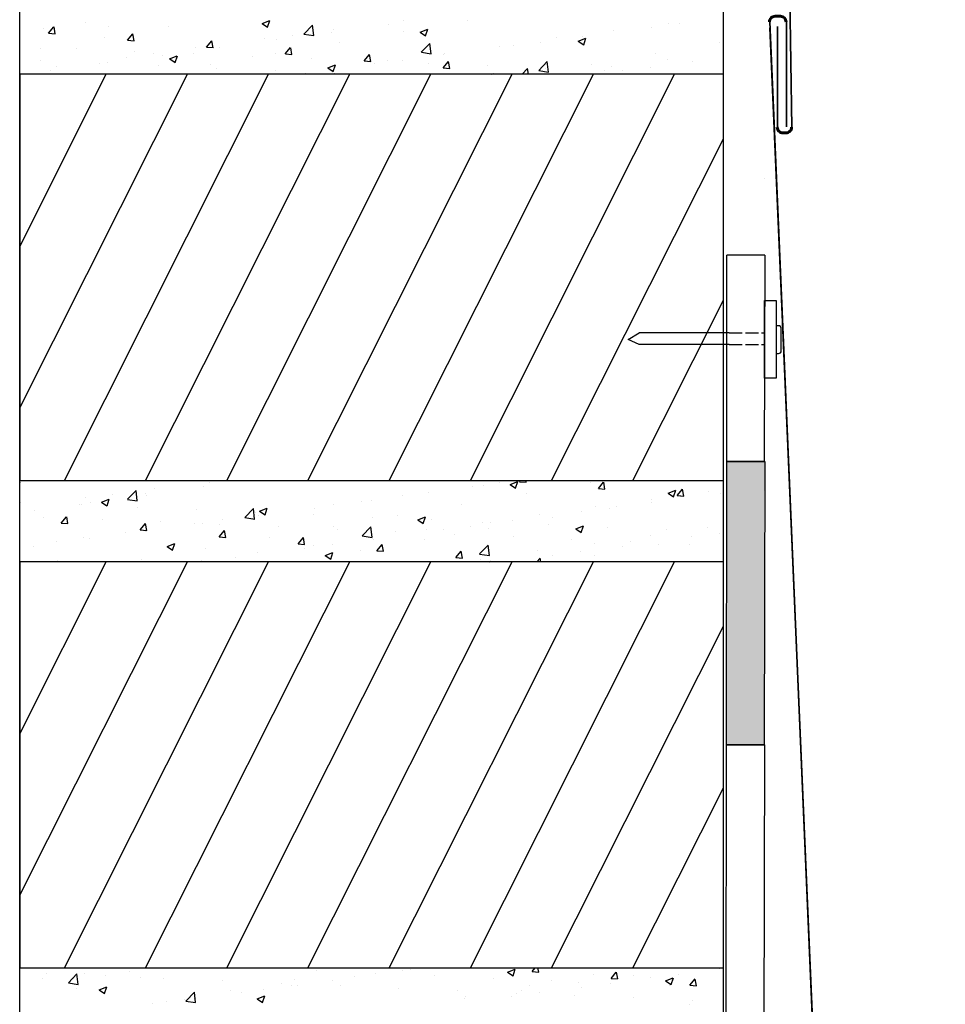
# Model space of a CAD drawing. Units: millimetres. Extents: x 0 to 2100, y 0 to 2970.
# Drawn here: x 1077 to 1248, y 1620 to 1802 of the extents above; entities that cross this region are included whole.
import ezdxf

# ---------------------------------------------------------------- set-up
doc = ezdxf.new("R2010")
doc.units = ezdxf.units.MM
doc.header["$LTSCALE"] = 0.2
doc.linetypes.add('ACAD_ISO02W100', pattern=[15, 12, -3])
doc.layers.add('eitulosta', color=7, linetype='Continuous')
doc.layers.add('Pelti', color=252, linetype='Continuous', lineweight=60)
doc.styles.add('S', font='ARIALUNI.TTF', dxfattribs={"width": 0.8})
doc.dimstyles.new('ARK0', dxfattribs={"dimscale": 10, "dimtxt": 2.5, "dimasz": 0.1, "dimexe": 0, "dimexo": 0, "dimgap": 1, "dimtad": 1, "dimdec": 0, "dimzin": 0, "dimdsep": 46, "dimtxsty": 'S', "dimblk": 'A8MITTA', "dimcen": 2.5, "dimse1": 1, "dimse2": 1, "dimclrt": 256, "dimazin": 0, "dimtp": 6, "dimtm": 6, "dimtfac": 1, "dimtdec": 0, "dimtix": 1, "dimtmove": 0, "dimatfit": 0, "dimldrblk": 'A8MITTA', "dimfxl": 0, "dimtolj": 1, "dimtzin": 0, "dimarcsym": 0})

# ---------------------------------------------------------------- blocks, each defined once
blk = doc.blocks.new('A8MITTA', base_point=(3180, 3140))
for p, q in [((3180, 3155), (3180, 3125)), ((3170, 3130), (3190, 3150)), ((3160, 3140), (3200, 3140))]:
    blk.add_line(p, q)
blk = doc.blocks.new('*D11')
at = {"color": 0, "lineweight": -2, "transparency": 16777216}
for p, q in [((1382.37, 1759.15), (1382.37, 2342.89)), ((1382.37, 1461.44), (1382.37, 1758.15)), ((1382.37, 1460.44), (1382.37, 1459.44))]:
    blk.add_line(p, q, dxfattribs=at)
at = {"layer": 'Defpoints', "color": 0, "transparency": 16777216}
for p in [(1214.32, 1758.15), (1382.37, 1758.15), (1216.21, 1461.44)]:
    blk.add_point(p, dxfattribs=at)
at = {"color": 0, "lineweight": -2, "transparency": 16777216}
for p, rotation in [((1382.37, 1758.15), 270), ((1382.37, 1461.44), 90)]:
    blk.add_blockref('A8MITTA', p, dxfattribs=dict(at, rotation=rotation))
at = {"transparency": 16777216, "insert": (1356.14, 2051.52), "char_height": 25, "attachment_point": 5, "rotation": 90, "style": 'S'}
blk.add_mtext('\\A1;Aluskatteen ja pellityksen ylösnosto \\L>\\l300 mm', dxfattribs=at)

msp = doc.modelspace()

# ---------------------------------------------------------------- hatches: boundary and pattern name
at = {"layer": 'eitulosta', "true_color": 0x000000}
h = msp.add_hatch(color=18, dxfattribs=at)
h.dxf.hatch_style = 1
h.paths.add_polyline_path([(1214.2, 1720.04), (1207.28, 1720.05), (1207.23, 1667.71), (1214.13, 1667.7)])
h.paths.add_polyline_path([(1214.05, 1615.37), (1207.19, 1615.38), (1207.14, 1563.04), (1213.98, 1563.04)])
h.paths.add_polyline_path([(1213.91, 1510.7), (1206.94, 1510.71), (1206.89, 1458.38), (1213.83, 1458.37), (1213.85, 1462.97)])

# ---------------------------------------------------------------- linework, layer by layer
for p, q in [((1076.66, 1086.52), (1076.66, 2151.52)), ((1206.66, 1086.52), (1206.66, 2151.52)), ((1076.66, 1759.75), (1092.64, 1791.52)), ((1076.66, 1729.94), (1107.64, 1791.52)), ((1084.91, 1716.52), (1122.64, 1791.52)), ((1099.91, 1716.52), (1137.64, 1791.52)), ((1114.91, 1716.52), (1152.64, 1791.52)), ((1129.91, 1716.52), (1167.64, 1791.52)), ((1144.91, 1716.52), (1182.64, 1791.52)), ((1159.91, 1716.52), (1197.64, 1791.52)), ((1206.66, 1522.93), (1206.66, 1781.93)), ((1174.91, 1716.52), (1206.66, 1779.63)), ((1214.32, 1758.15), (1207.31, 1758.15)), ((1214.32, 1758.15), (1214.25, 1758.15)), ((1189.91, 1716.52), (1206.66, 1749.81)), ((1189.07, 1742.55), (1191.11, 1743.78)), ((1207.73, 1743.78), (1191.11, 1743.78)), ((1191.11, 1741.63), (1189.07, 1742.55)), ((1207.73, 1741.63), (1191.11, 1741.63)), ((1076.66, 1669.75), (1092.64, 1701.52)), ((1076.66, 1639.94), (1107.64, 1701.52)), ((1084.91, 1626.52), (1122.64, 1701.52)), ((1099.91, 1626.52), (1137.64, 1701.52)), ((1114.91, 1626.52), (1152.64, 1701.52)), ((1129.91, 1626.52), (1167.64, 1701.52)), ((1144.91, 1626.52), (1182.64, 1701.52)), ((1159.91, 1626.52), (1197.64, 1701.52)), ((1174.91, 1626.52), (1206.66, 1689.63)), ((1189.91, 1626.52), (1206.66, 1659.81))]:
    msp.add_line(p, q)
at = {"linetype": 'Continuous'}
for p, q in [((1081.13, 1800.02), (1081.13, 1800.02)), ((1082.01, 1799.11), (1082.99, 1800.27)), ((1083.24, 1798.99), (1083, 1800.27)), ((1088.83, 1801.04), (1088.83, 1801.04)), ((1093.05, 1800.44), (1093.05, 1800.44)), ((1104.22, 1800.42), (1104.22, 1800.42)), ((1121.43, 1800.92), (1122.86, 1801.47)), ((1121.44, 1800.92), (1122.45, 1800.24)), ((1122.45, 1800.24), (1122.86, 1801.47)), ((1129.17, 1798.95), (1130.75, 1800.6)), ((1130.97, 1798.67), (1130.75, 1800.6)), ((1134.71, 1799.77), (1134.71, 1799.77)), ((1144.87, 1800.76), (1144.87, 1800.76)), ((1147.55, 1801.46), (1147.55, 1801.46)), ((1150.64, 1799.3), (1152.06, 1799.84)), ((1151.65, 1798.61), (1152.07, 1799.84)), ((1159.38, 1801.44), (1159.38, 1801.44)), ((1193.43, 1800.19), (1193.43, 1800.19)), ((1196.57, 1800.98), (1196.57, 1800.98)), ((1198.52, 1800.86), (1198.52, 1800.86)), ((1082.01, 1799.1), (1083.23, 1799)), ((1082.61, 1799.01), (1082.61, 1799.01)), ((1092.37, 1798.38), (1092.37, 1798.38)), ((1096.58, 1797.83), (1097.56, 1799)), ((1097.81, 1797.72), (1097.58, 1798.99)), ((1121.93, 1798.08), (1121.93, 1798.08)), ((1124.05, 1797.93), (1124.05, 1797.93)), ((1127.02, 1798.75), (1127.02, 1798.75)), ((1129.17, 1798.94), (1130.98, 1798.66)), ((1134.31, 1799.23), (1134.31, 1799.23)), ((1147.53, 1799.41), (1147.53, 1799.41)), ((1150.64, 1799.29), (1151.65, 1798.61)), ((1175.87, 1798.25), (1175.87, 1798.25)), ((1179.84, 1797.67), (1181.26, 1798.21)), ((1180.6, 1798.5), (1180.6, 1798.5)), ((1180.86, 1796.98), (1181.27, 1798.21)), ((1186.3, 1799.68), (1186.3, 1799.68)), ((1080.52, 1796.35), (1080.52, 1796.35)), ((1087.09, 1796.28), (1087.09, 1796.28)), ((1096.59, 1797.83), (1097.8, 1797.72)), ((1109.1, 1796.4), (1109.1, 1796.4)), ((1111.16, 1796.56), (1112.14, 1797.72)), ((1111.16, 1796.55), (1112.38, 1796.45)), ((1112.39, 1796.44), (1112.15, 1797.71)), ((1113.62, 1796.5), (1113.62, 1796.5)), ((1125.73, 1795.28), (1126.71, 1796.45)), ((1126.96, 1795.17), (1126.73, 1796.44)), ((1135.68, 1797.38), (1135.68, 1797.38)), ((1150.85, 1795.59), (1152.44, 1797.24)), ((1152.66, 1795.3), (1152.44, 1797.23)), ((1165.32, 1796.72), (1165.32, 1796.72)), ((1167.82, 1796.82), (1167.82, 1796.82)), ((1172.9, 1797.48), (1172.9, 1797.48)), ((1179.84, 1797.66), (1180.85, 1796.98)), ((1205.94, 1797.46), (1205.94, 1797.46)), ((1096.32, 1794.71), (1096.32, 1794.71)), ((1097.93, 1795.82), (1097.93, 1795.82)), ((1101.4, 1795.38), (1101.4, 1795.38)), ((1103.06, 1794.98), (1103.06, 1794.98)), ((1104.36, 1794.37), (1105.78, 1794.92)), ((1104.37, 1794.36), (1105.38, 1793.68)), ((1105.38, 1793.68), (1105.79, 1794.91)), ((1108.78, 1795.36), (1108.78, 1795.36)), ((1119.63, 1794.9), (1119.63, 1794.9)), ((1123.83, 1795.34), (1123.83, 1795.34)), ((1125.74, 1795.28), (1126.95, 1795.17)), ((1130.48, 1794.44), (1130.48, 1794.44)), ((1140.31, 1794.01), (1141.29, 1795.17)), ((1141.54, 1793.89), (1141.3, 1795.16)), ((1150.86, 1795.58), (1152.66, 1795.3)), ((1154.98, 1795.13), (1154.98, 1795.13)), ((1155.05, 1795.42), (1155.05, 1795.42)), ((1194.09, 1795.42), (1194.09, 1795.42)), ((1080.52, 1794.01), (1080.52, 1794.01)), ((1083.48, 1793.02), (1083.48, 1793.02)), ((1091.37, 1793.55), (1091.37, 1793.55)), ((1092.8, 1793.68), (1092.8, 1793.68)), ((1102.22, 1793.09), (1102.22, 1793.09)), ((1111.98, 1793.31), (1111.98, 1793.31)), ((1113.07, 1792.63), (1113.07, 1792.63)), ((1133.56, 1792.74), (1134.99, 1793.29)), ((1133.57, 1792.74), (1134.58, 1792.06)), ((1134.07, 1792.47), (1134.07, 1792.47)), ((1134.58, 1792.06), (1134.99, 1793.28)), ((1140.31, 1794), (1141.52, 1793.9)), ((1141.32, 1793.99), (1141.32, 1793.99)), ((1142.2, 1793.44), (1142.2, 1793.44)), ((1144.62, 1793.99), (1144.62, 1793.99)), ((1147.29, 1794.11), (1147.29, 1794.11)), ((1152.17, 1793.53), (1152.17, 1793.53)), ((1154.88, 1792.73), (1155.86, 1793.9)), ((1154.89, 1792.73), (1156.1, 1792.62)), ((1156.11, 1792.62), (1155.88, 1793.89)), ((1163.02, 1793.07), (1163.02, 1793.07)), ((1169.51, 1791.52), (1170.44, 1792.62)), ((1170.65, 1791.52), (1170.45, 1792.61)), ((1172.54, 1792.22), (1174.12, 1793.87)), ((1173.87, 1792.61), (1173.87, 1792.61)), ((1174.35, 1791.94), (1174.12, 1793.87)), ((1182.24, 1793.39), (1182.24, 1793.39)), ((1186.06, 1792.91), (1186.06, 1792.91)), ((1193.17, 1792.84), (1193.17, 1792.84)), ((1196.32, 1794.21), (1196.32, 1794.21)), ((1200.87, 1793.86), (1200.87, 1793.86)), ((1082.37, 1792.25), (1082.37, 1792.25)), ((1123.91, 1792.17), (1123.91, 1792.17)), ((1129.37, 1791.75), (1129.37, 1791.75)), ((1134.76, 1791.72), (1134.76, 1791.72)), ((1163.83, 1791.52), (1164.19, 1791.66)), ((1164.15, 1791.52), (1164.19, 1791.66)), ((1172.54, 1792.22), (1174.35, 1791.94)), ((1184.71, 1792.15), (1184.71, 1792.15)), ((1188.09, 1792.17), (1188.09, 1792.17)), ((1195.56, 1791.69), (1195.56, 1791.69)), ((1076.69, 1716.13), (1076.66, 1716.44)), ((1076.66, 1716.13), (1076.69, 1716.12)), ((1111.8, 1716.11), (1111.8, 1716.11)), ((1167.25, 1715.81), (1168.67, 1716.36)), ((1168.26, 1715.13), (1168.68, 1716.35)), ((1168.98, 1716.31), (1169.16, 1716.52)), ((1168.98, 1716.31), (1170.2, 1716.2)), ((1170.21, 1716.19), (1170.15, 1716.52)), ((1182.06, 1716.19), (1182.06, 1716.19)), ((1183.56, 1715.03), (1184.54, 1716.2)), ((1184.78, 1714.92), (1184.55, 1716.19)), ((1096.57, 1713.05), (1098.15, 1714.7)), ((1098.38, 1712.76), (1098.15, 1714.69)), ((1101.53, 1714.98), (1101.53, 1714.98)), ((1110.65, 1715.33), (1110.65, 1715.33)), ((1160.25, 1715.4), (1160.25, 1715.4)), ((1162.35, 1715.55), (1162.35, 1715.55)), ((1165.33, 1716.07), (1165.33, 1716.07)), ((1167.25, 1715.81), (1168.26, 1715.13)), ((1183.56, 1715.03), (1184.77, 1714.92)), ((1196.45, 1714.18), (1197.87, 1714.73)), ((1197.47, 1713.5), (1197.88, 1714.73)), ((1198.13, 1713.76), (1199.11, 1714.93)), ((1199.36, 1713.64), (1199.12, 1714.92)), ((1203.91, 1714.57), (1203.91, 1714.57)), ((1076.78, 1712.51), (1076.78, 1712.51)), ((1088.75, 1713.3), (1088.75, 1713.3)), ((1089.83, 1712.5), (1089.83, 1712.5)), ((1091.77, 1712.51), (1093.19, 1713.06)), ((1091.77, 1712.51), (1092.78, 1711.83)), ((1092.79, 1711.83), (1093.2, 1713.05)), ((1093.83, 1713.97), (1093.83, 1713.97)), ((1096.57, 1713.04), (1098.38, 1712.76)), ((1099.95, 1714.08), (1099.95, 1714.08)), ((1100.1, 1713.8), (1100.1, 1713.8)), ((1139.72, 1712.7), (1139.72, 1712.7)), ((1141.66, 1712.82), (1141.66, 1712.82)), ((1147.41, 1713.71), (1147.41, 1713.71)), ((1152.09, 1714.25), (1152.09, 1714.25)), ((1170.21, 1714.16), (1170.21, 1714.16)), ((1193.36, 1713.04), (1193.36, 1713.04)), ((1196.45, 1714.18), (1197.46, 1713.5)), ((1198.13, 1713.76), (1199.35, 1713.65)), ((1198.78, 1713.77), (1198.78, 1713.77)), ((1206.13, 1714.13), (1206.13, 1714.13)), ((1079.4, 1711.07), (1079.4, 1711.07)), ((1087.63, 1712.05), (1087.63, 1712.05)), ((1088.1, 1712.05), (1088.1, 1712.05)), ((1098.48, 1711.6), (1098.48, 1711.6)), ((1109.33, 1711.14), (1109.33, 1711.14)), ((1118.26, 1709.68), (1119.84, 1711.33)), ((1120.06, 1709.4), (1119.84, 1711.33)), ((1120.17, 1710.68), (1120.17, 1710.68)), ((1120.97, 1710.89), (1122.4, 1711.43)), ((1120.98, 1710.88), (1121.99, 1710.2)), ((1121.99, 1710.2), (1122.4, 1711.43)), ((1131.1, 1711.3), (1131.1, 1711.3)), ((1134.63, 1712.03), (1134.63, 1712.03)), ((1158.36, 1712.13), (1158.36, 1712.13)), ((1180.52, 1710.76), (1180.52, 1710.76)), ((1183.09, 1711.74), (1183.09, 1711.74)), ((1185.61, 1711.43), (1185.61, 1711.43)), ((1186.93, 1711.73), (1186.93, 1711.73)), ((1193.3, 1712.44), (1193.3, 1712.44)), ((1081.07, 1709.78), (1081.07, 1709.78)), ((1084.35, 1708.67), (1085.33, 1709.84)), ((1085.58, 1708.56), (1085.35, 1709.83)), ((1091.92, 1709.32), (1091.92, 1709.32)), ((1102.76, 1708.87), (1102.76, 1708.87)), ((1114.1, 1709.33), (1114.1, 1709.33)), ((1118.26, 1709.68), (1120.07, 1709.4)), ((1120.84, 1709.99), (1120.84, 1709.99)), ((1121.8, 1710.34), (1121.8, 1710.34)), ((1131.02, 1710.22), (1131.02, 1710.22)), ((1141.87, 1709.76), (1141.87, 1709.76)), ((1146.51, 1710.09), (1146.51, 1710.09)), ((1150.18, 1709.26), (1151.6, 1709.8)), ((1150.18, 1709.25), (1151.19, 1708.57)), ((1151.19, 1708.57), (1151.6, 1709.8)), ((1152.71, 1709.3), (1152.71, 1709.3)), ((1163.56, 1708.85), (1163.56, 1708.85)), ((1167.69, 1709.07), (1167.69, 1709.07)), ((1172.66, 1710.31), (1172.66, 1710.31)), ((1175.08, 1709.7), (1175.08, 1709.7)), ((1084.35, 1708.67), (1085.57, 1708.57)), ((1098.93, 1707.4), (1099.91, 1708.57)), ((1098.93, 1707.4), (1100.14, 1707.29)), ((1099.85, 1707.04), (1099.85, 1707.04)), ((1100.16, 1707.28), (1099.92, 1708.56)), ((1109.02, 1708.66), (1109.02, 1708.66)), ((1110.4, 1708.56), (1110.4, 1708.56)), ((1113.5, 1706.12), (1114.48, 1707.29)), ((1113.61, 1708.41), (1113.61, 1708.41)), ((1114.73, 1706.01), (1114.49, 1707.28)), ((1124.46, 1707.95), (1124.46, 1707.95)), ((1134.66, 1708.06), (1134.66, 1708.06)), ((1135.3, 1707.49), (1135.3, 1707.49)), ((1139.94, 1706.32), (1141.53, 1707.97)), ((1141.75, 1706.04), (1141.53, 1707.97)), ((1146.15, 1707.03), (1146.15, 1707.03)), ((1151.84, 1707.49), (1151.84, 1707.49)), ((1154.9, 1707.39), (1154.9, 1707.39)), ((1159.99, 1708.06), (1159.99, 1708.06)), ((1162.11, 1708.79), (1162.11, 1708.79)), ((1163.23, 1707.66), (1163.23, 1707.66)), ((1174.41, 1708.39), (1174.41, 1708.39)), ((1179.38, 1707.63), (1180.8, 1708.18)), ((1179.38, 1707.63), (1180.39, 1706.94)), ((1180.39, 1706.94), (1180.81, 1708.17)), ((1185.26, 1707.93), (1185.26, 1707.93)), ((1196.1, 1707.47), (1196.1, 1707.47)), ((1203.66, 1707.8), (1203.66, 1707.8)), ((1083.4, 1705.28), (1083.4, 1705.28)), ((1088.49, 1705.95), (1088.49, 1705.95)), ((1089.59, 1705.74), (1089.59, 1705.74)), ((1096.18, 1706.97), (1096.18, 1706.97)), ((1113.5, 1706.12), (1114.72, 1706.02)), ((1122.81, 1706.02), (1122.81, 1706.02)), ((1128.08, 1704.85), (1129.06, 1706.02)), ((1129.3, 1704.73), (1129.07, 1706.01)), ((1139.95, 1706.31), (1141.75, 1706.03)), ((1141.41, 1706.05), (1141.41, 1706.05)), ((1142.07, 1705.7), (1142.07, 1705.7)), ((1151.38, 1705.63), (1151.38, 1705.63)), ((1157, 1706.57), (1157, 1706.57)), ((1167.85, 1706.12), (1167.85, 1706.12)), ((1178.69, 1705.66), (1178.69, 1705.66)), ((1189.54, 1705.2), (1189.54, 1705.2)), ((1193.11, 1706.28), (1193.11, 1706.28)), ((1200.79, 1706.12), (1200.79, 1706.12)), ((1205.88, 1706.79), (1205.88, 1706.79)), ((1206.54, 1706.66), (1206.54, 1706.66)), ((1079.15, 1704.31), (1079.15, 1704.31)), ((1103.9, 1704.33), (1105.32, 1704.88)), ((1103.9, 1704.33), (1104.91, 1703.65)), ((1104.91, 1703.65), (1105.33, 1704.87)), ((1110.96, 1703.99), (1110.96, 1703.99)), ((1128.08, 1704.85), (1129.29, 1704.74)), ((1129.29, 1704.01), (1129.29, 1704.01)), ((1130.85, 1704.53), (1130.85, 1704.53)), ((1134.37, 1704.68), (1134.37, 1704.68)), ((1139.53, 1703.6), (1139.53, 1703.6)), ((1142.65, 1703.57), (1143.63, 1704.74)), ((1142.65, 1703.57), (1143.87, 1703.47)), ((1143.88, 1703.46), (1143.64, 1704.73)), ((1157.23, 1702.3), (1158.21, 1703.47)), ((1158.45, 1702.18), (1158.22, 1703.46)), ((1161.63, 1702.96), (1163.21, 1704.61)), ((1163.44, 1702.67), (1163.21, 1704.6)), ((1172.41, 1703.55), (1172.41, 1703.55)), ((1180.26, 1703.41), (1180.26, 1703.41)), ((1182.85, 1704.98), (1182.85, 1704.98)), ((1187.96, 1704.43), (1187.96, 1704.43)), ((1194.69, 1704.62), (1194.69, 1704.62)), ((1200.39, 1704.74), (1200.39, 1704.74)), ((1083.59, 1701.72), (1083.59, 1701.72)), ((1099.11, 1701.96), (1099.11, 1701.96)), ((1110.16, 1701.8), (1110.16, 1701.8)), ((1116.45, 1702.32), (1116.45, 1702.32)), ((1120.59, 1703.23), (1120.59, 1703.23)), ((1133.1, 1702.7), (1134.52, 1703.25)), ((1133.1, 1702.7), (1134.12, 1702.02)), ((1134.12, 1702.02), (1134.53, 1703.25)), ((1157.23, 1702.3), (1158.44, 1702.19)), ((1161.63, 1702.95), (1163.44, 1702.67)), ((1161.86, 1702.02), (1161.86, 1702.02)), ((1163.46, 1701.52), (1163.73, 1701.62)), ((1163.7, 1701.52), (1163.73, 1701.62)), ((1172.22, 1701.52), (1172.78, 1702.19)), ((1172.92, 1701.52), (1172.79, 1702.18)), ((1175.17, 1702.74), (1175.17, 1702.74)), ((1182.84, 1702.59), (1182.84, 1702.59)), ((1127.68, 1701.56), (1127.68, 1701.56)), ((1081.61, 1625.56), (1081.61, 1625.56)), ((1085.66, 1623.78), (1087.24, 1625.43)), ((1087.47, 1623.5), (1087.24, 1625.43)), ((1088.61, 1625.55), (1088.61, 1625.55)), ((1096.89, 1625.87), (1096.89, 1625.87)), ((1120.72, 1626.45), (1120.72, 1626.45)), ((1131.56, 1626), (1131.56, 1626)), ((1139.35, 1626.4), (1139.35, 1626.4)), ((1142.41, 1625.54), (1142.41, 1625.54)), ((1147.33, 1625.97), (1147.33, 1625.97)), ((1148.88, 1626.31), (1148.88, 1626.31)), ((1166.79, 1625.77), (1168.21, 1626.32)), ((1166.79, 1625.77), (1167.8, 1625.09)), ((1167.8, 1625.09), (1168.21, 1626.32)), ((1171.32, 1625.88), (1171.86, 1626.52)), ((1171.32, 1625.87), (1172.54, 1625.77)), ((1172.55, 1625.76), (1172.41, 1626.52)), ((1182.66, 1625.39), (1182.66, 1625.39)), ((1185.9, 1624.6), (1186.88, 1625.77)), ((1187.13, 1624.49), (1186.89, 1625.76)), ((1198.31, 1625.37), (1198.31, 1625.37)), ((1206, 1626.39), (1206, 1626.39)), ((1080.92, 1624.54), (1080.92, 1624.54)), ((1085.66, 1623.77), (1087.47, 1623.49)), ((1086.62, 1624.57), (1086.62, 1624.57)), ((1092.46, 1625.1), (1092.46, 1625.1)), ((1098.93, 1624.76), (1098.93, 1624.76)), ((1103.31, 1624.64), (1103.31, 1624.64)), ((1114.15, 1624.18), (1114.15, 1624.18)), ((1125, 1623.73), (1125, 1623.73)), ((1127.5, 1624.37), (1127.5, 1624.37)), ((1134.5, 1624.28), (1134.5, 1624.28)), ((1138.44, 1624.88), (1138.44, 1624.88)), ((1153.26, 1625.08), (1153.26, 1625.08)), ((1164.1, 1624.62), (1164.1, 1624.62)), ((1174.95, 1624.16), (1174.95, 1624.16)), ((1179.88, 1623.8), (1179.88, 1623.8)), ((1185.8, 1623.7), (1185.8, 1623.7)), ((1185.9, 1624.6), (1187.11, 1624.49)), ((1190.14, 1625.1), (1190.14, 1625.1)), ((1193.22, 1624.7), (1193.22, 1624.7)), ((1195.99, 1624.15), (1197.41, 1624.69)), ((1195.99, 1624.14), (1197, 1623.46)), ((1197, 1623.46), (1197.42, 1624.69)), ((1200.47, 1623.33), (1201.45, 1624.49)), ((1201.7, 1623.21), (1201.46, 1624.48)), ((1087.08, 1622.73), (1087.08, 1622.73)), ((1091.31, 1622.47), (1092.73, 1623.02)), ((1091.31, 1622.47), (1092.32, 1621.79)), ((1092.32, 1621.79), (1092.74, 1623.02)), ((1107.35, 1620.42), (1108.93, 1622.07)), ((1109.15, 1620.13), (1108.93, 1622.06)), ((1115.65, 1622.33), (1115.65, 1622.33)), ((1117.63, 1622.06), (1117.63, 1622.06)), ((1121.72, 1622.6), (1121.72, 1622.6)), ((1126.8, 1623.27), (1126.8, 1623.27)), ((1127.89, 1623.36), (1127.89, 1623.36)), ((1135.85, 1623.27), (1135.85, 1623.27)), ((1146.69, 1622.81), (1146.69, 1622.81)), ((1157.54, 1622.35), (1157.54, 1622.35)), ((1168.39, 1621.89), (1168.39, 1621.89)), ((1169.45, 1622.37), (1169.45, 1622.37)), ((1170.81, 1623.36), (1170.81, 1623.36)), ((1172.69, 1622), (1172.69, 1622)), ((1180.39, 1623.01), (1180.39, 1623.01)), ((1196.65, 1623.25), (1196.65, 1623.25)), ((1200.47, 1623.32), (1201.69, 1623.22)), ((1101.19, 1619.9), (1101.19, 1619.9)), ((1103.8, 1620.3), (1103.8, 1620.3)), ((1107.19, 1620.63), (1107.19, 1620.63)), ((1107.35, 1620.41), (1109.16, 1620.13)), ((1108.88, 1620.91), (1108.88, 1620.91)), ((1120.51, 1620.85), (1121.93, 1621.39)), ((1120.51, 1620.84), (1121.52, 1620.16)), ((1121.53, 1620.16), (1121.94, 1621.39)), ((1158.89, 1620.85), (1158.89, 1620.85)), ((1158.96, 1621.33), (1158.96, 1621.33)), ((1167.6, 1621.33), (1167.6, 1621.33)), ((1179.24, 1621.43), (1179.24, 1621.43)), ((1190.08, 1620.98), (1190.08, 1620.98)), ((1200.45, 1619.86), (1200.45, 1619.86)), ((1200.93, 1620.52), (1200.93, 1620.52))]:
    msp.add_line(p, q, dxfattribs=at)
at = {"linetype": 'ACAD_ISO02W100'}
for p, q in [((1207.73, 1743.78), (1214.26, 1743.78)), ((1207.73, 1741.63), (1214.26, 1741.63))]:
    msp.add_line(p, q, dxfattribs=at)
for points in [[(1076.66, 1716.52), (1206.66, 1716.52), (1206.66, 1791.52), (1076.66, 1791.52)], [(1214.26, 1749.79), (1216.4, 1749.79), (1216.4, 1735.41), (1214.26, 1735.41)], [(1076.66, 1626.52), (1206.66, 1626.52), (1206.66, 1701.52), (1076.66, 1701.52)]]:
    msp.add_lwpolyline(points, close=True)
msp.add_lwpolyline([(1217.35, 1742.6), (1217.35, 1744.59, 0.414214), (1216.85, 1745.09), (1216.4, 1745.09), (1216.4, 1739.98), (1216.85, 1739.98, 0.414214), (1217.35, 1740.48), (1217.35, 1742.6)], format="xyb")
at = {"layer": 'eitulosta'}
msp.add_lwpolyline([(1214.26, 1772.37), (1214.26, 1772.37)], close=True, dxfattribs=at)
for points in [[(1214.32, 1758.15), (1214.22, 1720.04), (1207.28, 1720.05), (1207.31, 1758.15)], [(1214.31, 1720.03), (1214.17, 1667.7), (1207.23, 1667.71), (1207.28, 1720.05), (1214.31, 1720.04), (1214.31, 1720.03)], [(1214.26, 1667.7), (1214.13, 1615.37), (1207.19, 1615.38), (1207.23, 1667.71), (1214.26, 1667.7), (1214.26, 1667.7)]]:
    msp.add_lwpolyline(points, dxfattribs=at)
at = {"layer": 'Pelti', "linetype": 'Continuous', "lineweight": 35}
for p, q in [((1213.7, 2151.56), (1219.31, 1781.7)), ((1229.54, 1466.77), (1215.25, 1800.13)), ((1216.66, 1781.7), (1216.66, 1800.37)), ((1218.29, 1801.23), (1218.29, 1781.85))]:
    msp.add_line(p, q, dxfattribs=at)
at = {"layer": 'Pelti', "linetype": 'Continuous'}
for points in [[(1218.24, 1801.21, 0.414214), (1217.22, 1802.23), (1216.2, 1802.23, 0.414214), (1215.18, 1801.21)], [(1219.26, 1781.74, -0.414214), (1218.24, 1780.72), (1217.63, 1780.72, -0.414214), (1216.61, 1781.74)]]:
    msp.add_lwpolyline(points, format="xyb", dxfattribs=at)
at = {"layer": 'Pelti', "lineweight": 35}
msp.add_lwpolyline([(1524.12, 1538.52), (1226.04, 1548.45), (1215.23, 1801.23)], dxfattribs=at)

# ---------------------------------------------------------------- dimensions: what is measured, and where the dimension line sits
dim = msp.add_linear_dim(base=(1382.37, 1758.15), p1=(1216.21, 1461.44), p2=(1214.32, 1758.15), angle=90, text='Aluskatteen ja pellityksen ylösnosto %%U>%%u300 mm', dimstyle='ARK0')
dim.commit()
dim.dimension.update_dxf_attribs({"geometry": '*D11', "text_midpoint": (1382.37, 2051.52), "dimtype": 160})

doc.saveas('drawing.dxf')
